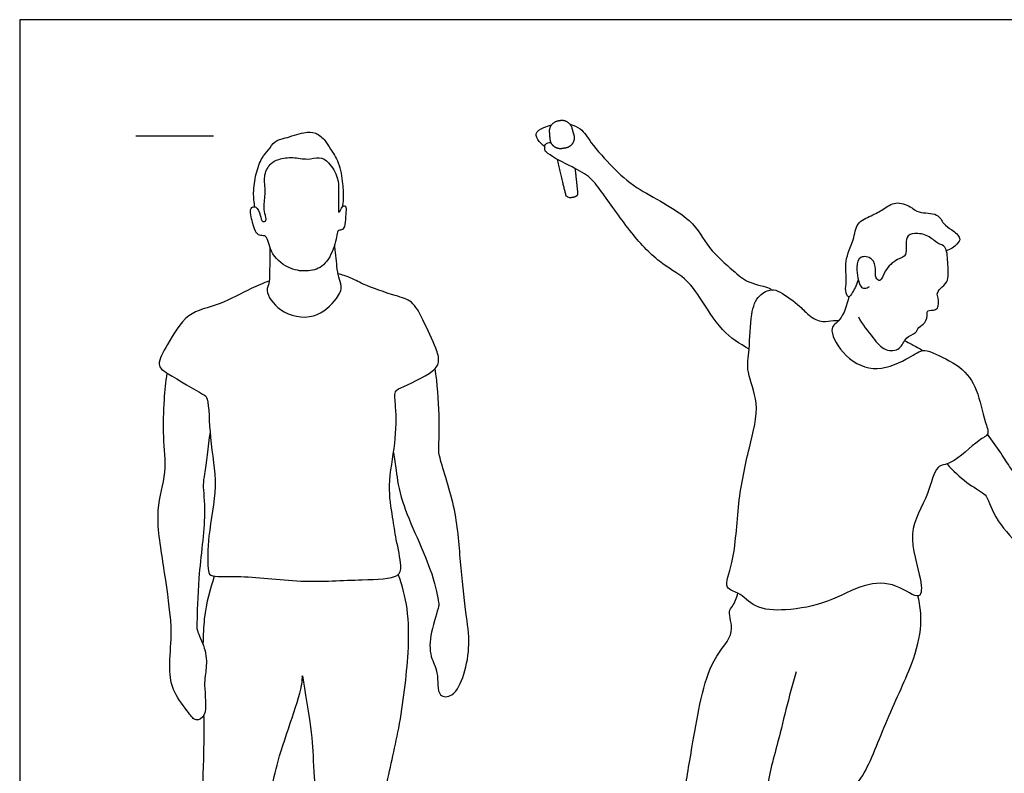
# Model space of a CAD drawing. Units: metres. Extents: x 0 to 9.45, y -0.66 to 2.31.
# Drawn here: x 0 to 1.94, y 0.83 to 2.31 of the extents above; entities that cross this region are included whole.
import ezdxf

# ---------------------------------------------------------------- set-up
doc = ezdxf.new("R2010")
doc.units = ezdxf.units.M
for name, color, linetype, true_color in [('2D$AG-GUIDES', 7, 'Continuous', 0xcccccc), ('2D$AG-POP-CULTURE', 7, 'Continuous', 0x66ccff), ('2D$X-VPRT', 6, 'Continuous', 0xff00ff)]:
    doc.layers.add(name, color=color, linetype=linetype, true_color=true_color)

msp = doc.modelspace()

# ---------------------------------------------------------------- linework, layer by layer
at = {"layer": '2D$AG-GUIDES'}
msp.add_lwpolyline([(0.2286, 2.0828), (0.381, 2.0828)], dxfattribs=at)
at = {"layer": '2D$AG-POP-CULTURE'}
for points, weights, knots in [([(1.0436, 2.0761), (1.0443, 2.0671), (1.0514, 2.0616), (1.0585, 2.056), (1.0674, 2.0576), (1.0707, 2.0582), (1.0739, 2.0587), (1.0828, 2.0603), (1.0877, 2.0679), (1.0925, 2.0755), (1.0901, 2.0842), (1.0881, 2.0913), (1.0862, 2.0984), (1.0812, 2.1163), (1.063, 2.1131), (1.0612, 2.1128), (1.0593, 2.1124), (1.0411, 2.1093), (1.0425, 2.0908), (1.043, 2.0835), (1.0436, 2.0761)], [1, 0.91432717689, 1, 0.91432717689, 1, 1, 1, 0.91432717689, 1, 0.91432717689, 1, 1, 1, 0.740561696838, 1, 1, 1, 0.740561696837, 1, 1, 1], [0, 0, 0, 0.0548207, 0.0548207, 0.1096415, 0.1096415, 0.1252691, 0.1252691, 0.1800898, 0.1800898, 0.2349105, 0.2349105, 0.2821089, 0.2821089, 0.3789949, 0.3789949, 0.3902575, 0.3902575, 0.4871435, 0.4871435, 0.5343419, 0.5343419, 0.5343419]), ([(1.0574, 2.0367), (1.0664, 1.9959), (1.0748, 1.9643), (1.076, 1.9598), (1.0845, 1.9614), (1.0874, 1.9619), (1.0904, 1.9625), (1.0989, 1.9641), (1.0984, 1.9687), (1.0959, 1.9913), (1.0931, 2.0182)], [1, 1, 1, 0.720860573988, 1, 1, 1, 0.720860573988, 1, 1, 1], [0.284248, 0.284248, 0.284248, 0.952782, 0.952782, 0.997225, 0.997225, 1.255296, 1.255296, 1.299739, 1.299739, 1.763386, 1.763386, 1.763386])]:
    msp.add_rational_spline(points, weights, degree=2, knots=knots, dxfattribs=at)
for points, knots in [([(1.033, 2.0619), (1.0287, 2.0644), (1.0217, 2.0707), (1.0115, 2.0887), (1.0275, 2.0979), (1.0409, 2.1028), (1.0462, 2.1043)], [0, 0, 0, 0, 0.218364, 0.4466263, 0.6961813, 0.8466716, 0.8466716, 0.8466716, 0.8466716]), ([(1.0826, 2.1055), (1.0901, 2.1037), (1.1081, 2.0956), (1.123, 2.0675), (1.1689, 2.0184), (1.2106, 1.9776), (1.326, 1.923), (1.3511, 1.8618), (1.4042, 1.8177), (1.4296, 1.7933), (1.4747, 1.7844), (1.4773, 1.7807), (1.4788, 1.7796)], [1.175753, 1.175753, 1.175753, 1.175753, 1.386271, 1.721364, 2.176021, 2.626352, 3.250687, 3.714071, 4.170061, 4.522106, 4.887415, 5.022563, 5.022563, 5.022563, 5.022563]), ([(0.4628, 1.9427), (0.4611, 1.9519), (0.4589, 1.971), (0.464, 2.0075), (0.475, 2.0398), (0.4899, 2.0538), (0.5012, 2.0737), (0.5227, 2.0779), (0.5586, 2.0901), (0.5827, 2.0912), (0.602, 2.0734), (0.6116, 2.0564), (0.6293, 2.0298), (0.6359, 1.9892), (0.6369, 1.9592), (0.6355, 1.9478), (0.6346, 1.9423)], [0, 0, 0, 0, 0.304232, 0.653968, 0.98468, 1.242757, 1.502638, 1.766485, 2.120139, 2.396447, 2.675196, 2.929639, 3.249177, 3.620173, 3.932156, 4.164637, 4.164637, 4.164637, 4.164637]), ([(1.4349, 1.663), (1.416, 1.6733), (1.3795, 1.6965), (1.3384, 1.7655), (1.3103, 1.804), (1.2542, 1.834), (1.1996, 1.894), (1.1462, 1.9716), (1.1208, 2.0045), (1.0832, 2.023), (1.0346, 2.0483), (1.0331, 2.0564), (1.0322, 2.0671), (1.0412, 2.0699), (1.045, 2.0699)], [0, 0, 0, 0, 0.456075, 0.957936, 1.348171, 1.786748, 2.308084, 2.859064, 3.215964, 3.592726, 4.001156, 4.151965, 4.319099, 4.512544, 4.512544, 4.512544, 4.512544]), ([(0.4843, 1.9157), (0.4831, 1.9138), (0.4761, 1.9124), (0.4736, 1.9268), (0.467, 1.9452), (0.4499, 1.9409), (0.4584, 1.9112), (0.4642, 1.8909), (0.4738, 1.8854), (0.4875, 1.8878), (0.4917, 1.851), (0.5262, 1.8203), (0.5639, 1.8144), (0.5973, 1.8225), (0.6186, 1.857), (0.6249, 1.8921), (0.6266, 1.8972), (0.6375, 1.8963), (0.6411, 1.9137), (0.6412, 1.9322), (0.6433, 1.9425), (0.6375, 1.9465), (0.6333, 1.9408), (0.6266, 1.9282), (0.6274, 1.9454), (0.6269, 1.9759), (0.6277, 1.9999), (0.6096, 2.0312), (0.5898, 2.0424), (0.5654, 2.0345), (0.538, 2.0419), (0.5096, 2.0373), (0.4936, 2.0301), (0.4786, 2.0057), (0.4849, 1.9766), (0.4799, 1.946), (0.4814, 1.9312), (0.486, 1.9186), (0.4843, 1.9157)], [0, 0, 0, 0, 0.14112, 0.3495, 0.591784, 0.770982, 1.072093, 1.340813, 1.516039, 1.693633, 2.013446, 2.399698, 2.747529, 3.068134, 3.43303, 3.768781, 3.882059, 4.042568, 4.268701, 4.525104, 4.702317, 4.823165, 4.972183, 5.146811, 5.32694, 5.65427, 5.939957, 6.274865, 6.535845, 6.814096, 7.120609, 7.422637, 7.659053, 7.948388, 8.262663, 8.577285, 8.806704, 9.023541, 9.023541, 9.023541, 9.023541]), ([(1.6494, 1.8006), (1.6479, 1.7914), (1.6399, 1.7763), (1.6302, 1.7611), (1.6229, 1.7792), (1.6284, 1.7966), (1.6209, 1.8376), (1.642, 1.8763), (1.6447, 1.9125), (1.6756, 1.9253), (1.6989, 1.9374), (1.7224, 1.9555), (1.7532, 1.9441), (1.7676, 1.9293), (1.807, 1.9324), (1.8165, 1.9083), (1.8332, 1.8986), (1.8535, 1.8818), (1.8442, 1.8684), (1.831, 1.8586), (1.8231, 1.8566)], [0, 0, 0, 0, 0.30111, 0.496455, 0.697416, 0.945035, 1.301782, 1.680398, 2.006821, 2.316101, 2.612955, 2.910202, 3.215968, 3.475349, 3.808205, 4.073656, 4.329575, 4.598742, 4.800423, 5.081683, 5.081683, 5.081683, 5.081683]), ([(1.6499, 1.7262), (1.6577, 1.7115), (1.678, 1.6863), (1.7002, 1.658), (1.7343, 1.6597), (1.7407, 1.6871), (1.7641, 1.693), (1.767, 1.7066), (1.783, 1.7129), (1.7861, 1.7316), (1.7845, 1.7401), (1.8032, 1.7384), (1.8081, 1.7482), (1.8074, 1.763), (1.8029, 1.7737), (1.8153, 1.7858), (1.8286, 1.7979), (1.8258, 1.8338), (1.8239, 1.8658), (1.8051, 1.87), (1.7876, 1.8881), (1.7615, 1.8918), (1.7396, 1.8862), (1.7487, 1.8446), (1.7249, 1.841), (1.7009, 1.8193), (1.6948, 1.7935), (1.6821, 1.8035), (1.6848, 1.8205), (1.6799, 1.843), (1.6511, 1.848), (1.6446, 1.8236), (1.6513, 1.7848), (1.6623, 1.7818), (1.669, 1.7841), (1.6715, 1.7861)], [0, 0, 0, 0, 0.400501, 0.733998, 1.026056, 1.305641, 1.565746, 1.760464, 1.983988, 2.223475, 2.362253, 2.581398, 2.756862, 2.972915, 3.156217, 3.378068, 3.611608, 3.9501, 4.258642, 4.484774, 4.765558, 5.055231, 5.290377, 5.617636, 5.864306, 6.191659, 6.449581, 6.619127, 6.854414, 7.114272, 7.376652, 7.639514, 7.988542, 8.156444, 8.332702, 8.332702, 8.332702, 8.332702]), ([(0.4919, 1.8642), (0.4927, 1.8456), (0.4911, 1.8092), (0.4918, 1.7932), (0.4818, 1.7761), (0.5107, 1.7326), (0.5802, 1.7173), (0.6244, 1.7599), (0.6359, 1.7859), (0.6262, 1.805), (0.6244, 1.8267), (0.6208, 1.8552), (0.6199, 1.8697)], [0, 0, 0, 0, 0.4278, 0.65366, 0.880305, 1.266402, 1.730676, 2.161775, 2.452651, 2.700349, 2.968596, 3.347385, 3.347385, 3.347385, 3.347385]), ([(0.4912, 1.7974), (0.4791, 1.7924), (0.4544, 1.7831), (0.3931, 1.7478), (0.3274, 1.737), (0.2924, 1.6744), (0.2673, 1.6315), (0.2914, 1.6134), (0.3607, 1.5743), (0.3724, 1.566), (0.3727, 1.4813), (0.3915, 1.3942), (0.3696, 1.2992), (0.3695, 1.2335), (0.3735, 1.2121), (0.4358, 1.2191), (0.5544, 1.2014), (0.6658, 1.2098), (0.7467, 1.2098), (0.7518, 1.238), (0.7399, 1.2895), (0.7339, 1.332), (0.7227, 1.3964), (0.7407, 1.4758), (0.7411, 1.5455), (0.7362, 1.5803), (0.75, 1.5867), (0.8153, 1.6156), (0.8268, 1.6393), (0.8191, 1.6662), (0.7938, 1.7201), (0.7734, 1.759), (0.7388, 1.7675), (0.6752, 1.7895), (0.6517, 1.8037), (0.6343, 1.8092), (0.6261, 1.8114)], [0, 0, 0, 0, 0.358418, 0.835804, 1.295341, 1.774754, 2.147332, 2.437432, 2.946288, 3.157212, 3.656203, 4.217745, 4.787647, 5.244189, 5.46173, 5.874712, 6.515599, 7.14575, 7.622197, 7.881497, 8.29366, 8.677021, 9.131425, 9.654683, 10.141076, 10.450496, 10.656006, 11.136764, 11.415599, 11.704871, 12.15318, 12.522333, 12.858413, 13.326764, 13.632317, 13.92141, 13.92141, 13.92141, 13.92141]), ([(1.6309, 1.766), (1.628, 1.7501), (1.6172, 1.7185), (1.5891, 1.7057), (1.6179, 1.6499), (1.677, 1.614), (1.7432, 1.6396), (1.775, 1.664), (1.7977, 1.6555), (1.8538, 1.63), (1.8856, 1.5849), (1.8966, 1.5228), (1.9097, 1.4939), (1.8838, 1.4843), (1.8351, 1.4336), (1.8005, 1.4366), (1.7895, 1.3727), (1.7413, 1.3016), (1.7747, 1.2161), (1.7751, 1.1628), (1.7226, 1.2049), (1.6589, 1.2023), (1.591, 1.1618), (1.5092, 1.1469), (1.4466, 1.1503), (1.4166, 1.1849), (1.3827, 1.1905), (1.4081, 1.2487), (1.4115, 1.3608), (1.4338, 1.466), (1.4583, 1.5549), (1.4279, 1.6169), (1.4367, 1.6623), (1.4366, 1.7306), (1.4512, 1.7697), (1.4793, 1.7822), (1.4969, 1.7758), (1.5364, 1.7476), (1.5509, 1.7289), (1.5798, 1.7132), (1.5971, 1.7199), (1.6078, 1.7195), (1.6112, 1.719)], [0, 0, 0, 0, 0.395289, 0.667361, 1.074019, 1.538047, 2.003725, 2.347125, 2.608091, 3.045341, 3.471026, 3.9241, 4.206713, 4.475155, 4.947578, 5.245364, 5.666496, 6.189789, 6.732272, 7.0534, 7.444162, 7.896006, 8.398515, 8.918741, 9.356806, 9.729844, 10.005879, 10.404048, 11.017808, 11.617773, 12.153245, 12.602514, 12.986385, 13.455466, 13.815369, 14.103041, 14.344844, 14.734082, 15.023289, 15.330922, 15.593123, 15.714421, 15.714421, 15.714421, 15.714421]), ([(1.7407, 1.6795), (1.7457, 1.6771), (1.7556, 1.6721), (1.7698, 1.6642), (1.7768, 1.66)], [0, 0, 0, 0, 0.2314042, 0.5120069, 0.5120069, 0.5120069, 0.5120069]), ([(0.3745, 1.4991), (0.3706, 1.4719), (0.3644, 1.4171), (0.3593, 1.3956), (0.3682, 1.3334), (0.3499, 1.2173), (0.3493, 1.1266), (0.3472, 1.109), (0.3666, 1.0741), (0.3685, 1.0339), (0.3602, 1.0033), (0.3716, 0.9425), (0.3453, 0.9282), (0.3318, 0.949), (0.2999, 0.9871), (0.2933, 1.0343), (0.299, 1.0997), (0.2975, 1.1351), (0.2834, 1.2398), (0.2646, 1.3442), (0.2913, 1.4194), (0.2811, 1.4896), (0.284, 1.5626), (0.2877, 1.598), (0.2902, 1.6155)], [0, 0, 0, 0, 0.519866, 0.78874, 1.220043, 1.866816, 2.40035, 2.631803, 2.981958, 3.338009, 3.682875, 4.118946, 4.358622, 4.618855, 5.018973, 5.419831, 5.873387, 6.219419, 6.800859, 7.400171, 7.898741, 8.378014, 8.865078, 9.282371, 9.282371, 9.282371, 9.282371]), ([(0.7355, 1.4593), (0.737, 1.4473), (0.7415, 1.4213), (0.748, 1.3584), (0.8142, 1.2277), (0.8238, 1.1651), (0.8253, 1.1557), (0.8066, 1.104), (0.8059, 1.0571), (0.8254, 1.0284), (0.8193, 0.9759), (0.8563, 0.9785), (0.8765, 1.0241), (0.8868, 1.0828), (0.8773, 1.1457), (0.866, 1.2474), (0.8604, 1.3481), (0.8234, 1.4519), (0.8247, 1.474), (0.8265, 1.5373), (0.8217, 1.5944), (0.8174, 1.6247)], [0, 0, 0, 0, 0.343922, 0.798979, 1.506713, 1.940471, 2.108269, 2.521504, 2.916817, 3.255068, 3.630809, 3.901375, 4.292938, 4.735169, 5.19097, 5.764121, 6.365624, 6.946554, 7.213521, 7.6529, 8.201635, 8.201635, 8.201635, 8.201635]), ([(1.8243, 1.4369), (1.8361, 1.4237), (1.8596, 1.4002), (1.8976, 1.3791), (1.9056, 1.3674), (1.9249, 1.3072), (2.0362, 1.2167), (2.0805, 1.1789), (2.1069, 1.116), (2.1669, 1.107), (2.1971, 1.0621), (2.2207, 1.0732), (2.2248, 1.094), (2.2112, 1.1223), (2.1953, 1.1417), (2.158, 1.1639), (2.1444, 1.1752), (2.0984, 1.211), (2.0698, 1.2742), (2.0183, 1.3589), (1.9659, 1.4082), (1.9492, 1.4281), (1.9299, 1.4595), (1.9128, 1.4831), (1.9038, 1.4952)], [0, 0, 0, 0, 0.414016, 0.77543, 0.975208, 1.406666, 2.089451, 2.534823, 2.9734, 3.403655, 3.792962, 4.033162, 4.279851, 4.589914, 4.883958, 5.247029, 5.494681, 5.90774, 6.389311, 6.962644, 7.436788, 7.720787, 8.058426, 8.440028, 8.440028, 8.440028, 8.440028]), ([(0.3619, 0.9416), (0.3621, 0.9291), (0.3627, 0.8623), (0.3576, 0.7896), (0.3657, 0.7378), (0.3328, 0.5931), (0.3017, 0.4137), (0.2987, 0.3404), (0.3088, 0.3224), (0.3651, 0.3292), (0.4045, 0.3023), (0.4209, 0.305), (0.4277, 0.3604), (0.4426, 0.4236), (0.4496, 0.56), (0.4911, 0.7424), (0.4988, 0.8429), (0.5597, 0.9958), (0.5533, 1.0362), (0.576, 0.9039), (0.5768, 0.8472), (0.5947, 0.62), (0.5749, 0.4944), (0.5695, 0.4233), (0.5664, 0.3548), (0.5627, 0.3127), (0.6195, 0.3264), (0.6976, 0.2934), (0.7073, 0.3334), (0.6849, 0.3742), (0.7088, 0.458), (0.722, 0.5227), (0.7033, 0.6567), (0.7167, 0.7965), (0.7485, 0.9136), (0.7664, 1.0629), (0.7654, 1.1498), (0.7528, 1.1973), (0.7448, 1.2191)], [1.256109, 1.256109, 1.256109, 1.256109, 1.394455, 2.015668, 2.41122, 3.103061, 3.902726, 4.367031, 4.58124, 4.999175, 5.391127, 5.575916, 5.974579, 6.446072, 7.11767, 7.894906, 8.508642, 9.237034, 9.441359, 10.018074, 10.523681, 11.371881, 12.031541, 12.509312, 12.988845, 13.297528, 13.696657, 14.196096, 14.48194, 14.865765, 15.385243, 15.857832, 16.515142, 17.196984, 17.835562, 18.53459, 19.068868, 19.54733, 19.54733, 19.54733, 19.54733]), ([(0.3828, 1.2158), (0.3746, 1.188), (0.3637, 1.1585), (0.361, 1.0999), (0.3606, 1.0817)], [0, 0, 0, 0, 0.5339846, 0.7485001, 0.7485001, 0.7485001, 0.7485001]), ([(1.5117, 0.4802), (1.5055, 0.4781), (1.4932, 0.4767), (1.4659, 0.4741), (1.466, 0.5189), (1.4205, 0.5611), (1.3958, 0.6361), (1.3057, 0.7263), (1.307, 0.7899), (1.3249, 0.8898), (1.3518, 1.0525), (1.4106, 1.0995), (1.3919, 1.1466), (1.404, 1.1556), (1.4101, 1.1735), (1.4129, 1.1823)], [0, 0, 0, 0, 0.252275, 0.508469, 0.846568, 1.282583, 1.795254, 2.420307, 2.850594, 3.42811, 4.157019, 4.621469, 4.974764, 5.175553, 5.474717, 5.474717, 5.474717, 5.474717]), ([(1.5273, 1.0277), (1.5133, 0.9795), (1.4909, 0.8804), (1.4598, 0.781), (1.4763, 0.6283), (1.5112, 0.537), (1.513, 0.4314), (1.5235, 0.4039), (1.5295, 0.3628), (1.5791, 0.372), (1.6532, 0.3666), (1.6381, 0.4127), (1.6386, 0.5102), (1.6379, 0.6077), (1.6186, 0.7342), (1.6181, 0.781), (1.6631, 0.817), (1.7019, 0.9289), (1.7567, 1.0385), (1.7767, 1.1181), (1.7714, 1.1583), (1.767, 1.1769)], [0, 0, 0, 0, 0.696263, 1.283009, 1.96939, 2.552639, 3.116434, 3.432532, 3.747306, 4.132144, 4.578708, 4.898956, 5.458493, 6.045302, 6.68244, 7.049019, 7.450233, 8.06821, 8.709317, 9.214754, 9.644416, 9.644416, 9.644416, 9.644416])]:
    msp.add_open_spline(points, degree=3, knots=knots, dxfattribs=at)
at = {"layer": '2D$X-VPRT'}
msp.add_lwpolyline([(0, 0), (4.7244, 0), (4.7244, 2.3114), (0, 2.3114)], close=True, dxfattribs=at)

doc.saveas('drawing.dxf')
